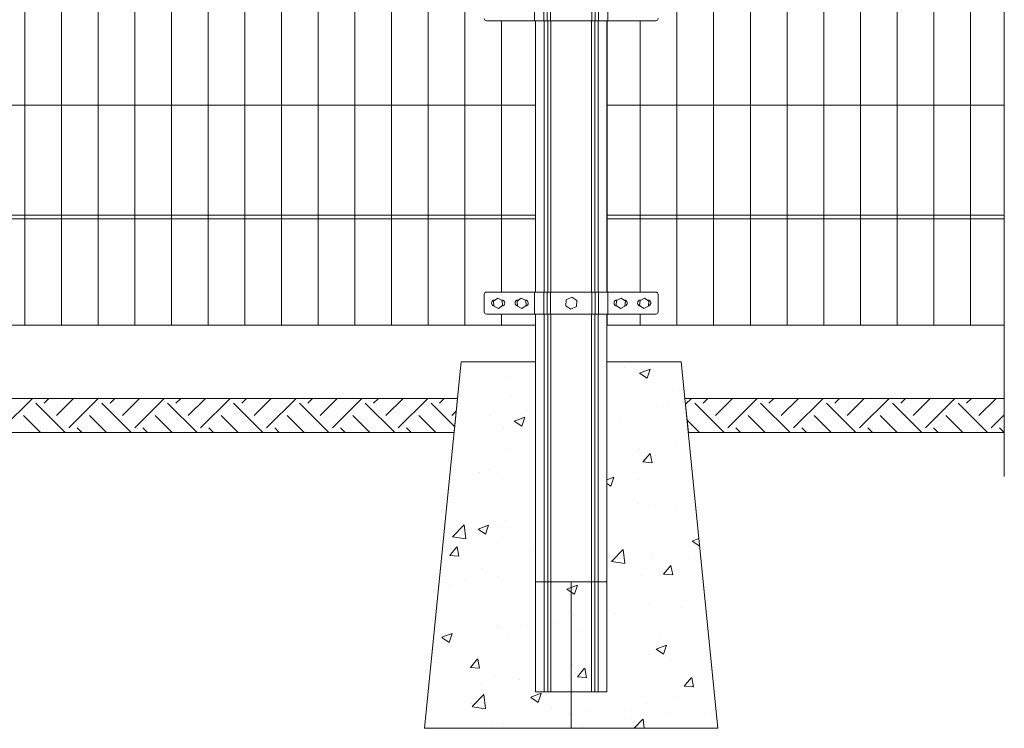
# Model space of a CAD drawing. Units: inches. Extents: x 85 to 875, y 0 to 560.
# Drawn here: x 479 to 580, y 255 to 328 of the extents above; entities that cross this region are included whole.
import ezdxf

# ---------------------------------------------------------------- set-up
doc = ezdxf.new("R2010")
doc.units = ezdxf.units.IN
doc.header["$MEASUREMENT"] = 0

# ---------------------------------------------------------------- blocks, each defined once
blk = doc.blocks.new('block 32')
at = {"lineweight": 0}
blk.add_lwpolyline([(532.08, 297.47), (532.08, 258.89)], dxfattribs=at)
blk = doc.blocks.new('block 33')
at = {"lineweight": 0}
blk.add_lwpolyline([(532.97, 297.47), (532.97, 258.89)], dxfattribs=at)
blk = doc.blocks.new('block 34')
at = {"lineweight": 0}
blk.add_lwpolyline([(533.32, 297.47), (533.32, 258.89)], dxfattribs=at)
blk = doc.blocks.new('block 35')
at = {"lineweight": 0}
blk.add_lwpolyline([(533.65, 297.47), (533.65, 258.89)], dxfattribs=at)
blk = doc.blocks.new('block 36')
at = {"lineweight": 0}
blk.add_lwpolyline([(537.79, 297.47), (537.79, 258.89)], dxfattribs=at)
blk = doc.blocks.new('block 37')
at = {"lineweight": 0}
blk.add_lwpolyline([(538.12, 297.47), (538.12, 258.89)], dxfattribs=at)
blk = doc.blocks.new('block 38')
at = {"lineweight": 0}
blk.add_lwpolyline([(538.47, 297.47), (538.47, 258.89)], dxfattribs=at)
blk = doc.blocks.new('block 39')
at = {"lineweight": 0}
blk.add_lwpolyline([(539.35, 297.47), (539.35, 258.89)], dxfattribs=at)
blk = doc.blocks.new('block 40')
at = {"lineweight": 0}
blk.add_lwpolyline([(539.35, 292.6), (546.95, 292.6), (550.7, 255.15), (520.74, 255.15), (524.48, 292.6), (532.08, 292.6)], dxfattribs=at)
blk = doc.blocks.new('block 41')
at = {"lineweight": 0}
for points in [[(535.72, 270.13), (532.08, 270.13), (532.08, 292.6), (524.48, 292.6), (520.74, 255.15), (535.72, 255.15), (535.72, 270.13)], [(524.79, 292.6), (524.79, 292.6)], [(524.79, 292.6), (524.79, 292.6)], [(527.73, 292.6), (527.73, 292.6)], [(530.06, 292.6), (530.06, 292.6)], [(531.21, 292.6), (531.21, 292.6)], [(531.38, 292.6), (531.38, 292.6)], [(531.38, 292.6), (531.38, 292.6)], [(531.38, 292.6), (531.38, 292.6)], [(546.96, 292.6), (539.35, 292.6), (539.35, 270.13), (535.72, 270.13), (535.72, 255.15), (550.7, 255.15), (546.96, 292.6)], [(540.6, 292.6), (540.6, 292.6)], [(546.56, 292.6), (546.56, 292.6)], [(546.56, 292.6), (546.56, 292.6)], [(546.56, 292.6), (546.56, 292.6)], [(524.44, 292.19), (524.44, 292.19)], [(524.44, 292.19), (524.44, 292.19)], [(524.44, 292.19), (524.44, 292.19)], [(524.44, 292.17), (524.44, 292.17)], [(524.44, 292.17), (524.44, 292.17)], [(524.46, 292.35), (524.46, 292.35)], [(539.35, 292.36), (539.35, 292.36)], [(539.35, 292.36), (539.35, 292.36)], [(539.35, 292.36), (539.35, 292.36)], [(541.21, 292.05), (541.21, 292.05)], [(542.7, 291.43), (543.77, 291.84)], [(543.46, 290.92), (543.77, 291.84)], [(529.02, 290.92), (529.02, 290.92)], [(532.08, 290.75), (532.08, 290.75)], [(532.08, 290.75), (532.08, 290.75)], [(542.7, 291.43), (543.46, 290.92)], [(546.66, 289.62), (546.66, 289.62)], [(547.2, 290.1), (547.2, 290.1)], [(547.2, 290.1), (547.2, 290.1)], [(529.42, 289.02), (529.42, 289.02)], [(539.35, 289), (539.35, 289)], [(539.35, 289), (539.35, 289)], [(539.35, 289), (539.35, 289)], [(539.35, 288.66), (539.35, 288.66)], [(539.35, 288.66), (539.35, 288.66)], [(523.99, 287.65), (523.99, 287.65)], [(524.07, 288.44), (524.07, 288.44)], [(524.07, 288.44), (524.07, 288.44)], [(531.28, 287.59), (531.28, 287.59)], [(532.08, 288.35), (532.08, 288.35)], [(532.08, 287.7), (532.08, 287.7)], [(532.08, 287.7), (532.08, 287.7)], [(539.35, 287.53), (539.35, 287.53)], [(544.55, 288.06), (544.55, 288.06)], [(545.67, 288.34), (545.67, 288.34)], [(523.88, 286.62), (523.88, 286.62)], [(523.88, 286.62), (523.88, 286.62)], [(523.92, 287.01), (523.92, 287.01)], [(524.5, 287.32), (524.5, 287.32)], [(527.47, 287.09), (527.47, 287.09)], [(529.91, 286.52), (530.98, 286.93)], [(529.91, 286.52), (530.67, 286.01)], [(530.67, 286.01), (530.98, 286.93)], [(532.08, 287.32), (532.08, 287.32)], [(532.08, 287.32), (532.08, 287.32)], [(540.75, 286.64), (540.75, 286.64)], [(547.02, 286.72), (547.02, 286.72)], [(547.5, 287.17), (547.5, 287.17)], [(547.5, 287.17), (547.5, 287.17)], [(528.83, 285.85), (528.83, 285.85)], [(547.66, 285.53), (547.66, 285.53)], [(547.66, 285.53), (547.66, 285.53)], [(529.26, 283.68), (529.26, 283.68)], [(539.35, 284.09), (539.35, 284.09)], [(539.35, 284.09), (539.35, 284.09)], [(539.35, 284.09), (539.35, 284.09)], [(539.35, 284.07), (539.35, 284.07)], [(539.35, 284.07), (539.35, 284.07)], [(539.35, 284.07), (539.35, 284.07)], [(542.66, 283.62), (542.66, 283.62)], [(546.47, 284.12), (546.47, 284.12)], [(547.79, 284.29), (547.79, 284.29)], [(547.79, 284.29), (547.79, 284.29)], [(523.53, 283.11), (523.53, 283.11)], [(523.53, 283.11), (523.53, 283.11)], [(532.08, 283.42), (532.08, 283.42)], [(532.08, 282.49), (532.08, 282.49)], [(539.35, 283.18), (539.35, 283.18)], [(539.35, 283.18), (539.35, 283.18)], [(539.35, 282.7), (539.35, 282.7)], [(539.35, 282.7), (539.35, 282.7)], [(543.05, 282.36), (543.79, 283.23)], [(543.97, 282.27), (543.79, 283.22)], [(544.37, 283), (544.37, 283)], [(523.39, 281.68), (523.39, 281.68)], [(527.28, 281.59), (527.28, 281.59)], [(532.08, 282.22), (532.08, 282.22)], [(532.08, 282.22), (532.08, 282.22)], [(543.05, 282.36), (543.96, 282.28)], [(548.01, 282.01), (548.01, 282.01)], [(523.33, 281.07), (523.33, 281.07)], [(523.33, 281.07), (523.33, 281.07)], [(523.47, 281.09), (523.47, 281.09)], [(526.39, 281.29), (526.39, 281.29)], [(528.65, 280.78), (528.65, 280.78)], [(539.35, 280.53), (540.06, 280.8)], [(539.76, 279.88), (540.06, 280.8)], [(542.64, 280.6), (542.64, 280.6)], [(548.12, 280.95), (548.12, 280.95)], [(548.12, 280.95), (548.12, 280.95)], [(523.18, 279.59), (523.18, 279.59)], [(523.18, 279.59), (523.18, 279.59)], [(523.18, 279.59), (523.18, 279.59)], [(539.35, 280.15), (539.75, 279.88)], [(523.08, 278.56), (523.08, 278.56)], [(523.08, 278.56), (523.08, 278.56)], [(523.08, 278.56), (523.08, 278.56)], [(532.08, 278.5), (532.08, 278.5)], [(539.35, 279.15), (539.35, 279.15)], [(539.35, 279.15), (539.35, 279.15)], [(539.35, 279.15), (539.35, 279.15)], [(548.23, 278.87), (548.23, 278.87)], [(548.33, 278.89), (548.33, 278.89)], [(539.35, 277.86), (539.35, 277.86)], [(539.35, 277.86), (539.35, 277.86)], [(539.35, 277.86), (539.35, 277.86)], [(539.35, 277.7), (539.35, 277.7)], [(539.35, 277.7), (539.35, 277.7)], [(539.35, 277.7), (539.35, 277.7)], [(542.46, 278.11), (542.46, 278.11)], [(544.18, 277.93), (544.18, 277.93)], [(546.39, 277.64), (546.39, 277.64)], [(532.08, 276.75), (532.08, 276.75)], [(522.77, 275.52), (522.77, 275.52)], [(522.77, 275.52), (522.77, 275.52)], [(522.77, 275.52), (522.77, 275.52)], [(522.86, 276.34), (522.86, 276.34)], [(523.27, 275.59), (523.27, 275.59)], [(523.61, 274.72), (524.79, 275.95)], [(524.96, 274.5), (524.79, 275.95)], [(526.21, 275.48), (527.27, 275.89)], [(526.21, 275.48), (526.97, 274.97)], [(526.97, 274.97), (527.28, 275.89)], [(528.46, 275.72), (528.46, 275.72)], [(529.04, 276.35), (529.04, 276.35)], [(548.58, 276.38), (548.58, 276.38)], [(548.58, 276.38), (548.58, 276.38)], [(548.66, 275.56), (548.66, 275.56)], [(548.66, 275.56), (548.66, 275.56)], [(523.61, 274.71), (524.96, 274.5)], [(528.64, 274.59), (528.64, 274.59)], [(548.08, 274.26), (548.76, 274.53)], [(522.62, 274.02), (522.62, 274.02)], [(522.62, 274.02), (522.62, 274.02)], [(522.62, 274.02), (522.62, 274.02)], [(523.33, 272.82), (524.06, 273.69)], [(523.42, 273.51), (523.42, 273.51)], [(524.24, 272.73), (524.07, 273.68)], [(532.08, 273.57), (532.08, 273.57)], [(539.35, 274.43), (539.35, 274.43)], [(539.35, 274.22), (539.35, 274.22)], [(539.35, 274.22), (539.35, 274.22)], [(539.35, 274.22), (539.35, 274.22)], [(548.08, 274.26), (548.84, 273.75)], [(548.87, 273.48), (548.87, 273.48)], [(523.33, 272.82), (524.23, 272.74)], [(531.55, 273.17), (531.55, 273.17)], [(532.08, 272.82), (532.08, 272.82)], [(532.08, 272.82), (532.08, 272.82)], [(539.35, 273.03), (539.35, 273.03)], [(539.35, 273.03), (539.35, 273.03)], [(539.35, 273.03), (539.35, 273.03)], [(539.67, 272.82), (539.67, 272.82)], [(539.85, 272.2), (541.04, 273.43)], [(541.21, 271.98), (541.04, 273.43)], [(541.16, 272.78), (541.16, 272.78)], [(544, 272.86), (544, 272.86)], [(544.22, 272.87), (544.22, 272.87)], [(547.8, 272.48), (547.8, 272.48)], [(526.63, 271.46), (526.63, 271.46)], [(532.08, 271.43), (532.08, 271.43)], [(532.08, 271.43), (532.08, 271.43)], [(539.35, 272.23), (539.35, 272.23)], [(539.85, 272.19), (541.21, 271.98)], [(545.16, 270.91), (545.9, 271.78)], [(546.08, 270.82), (545.9, 271.77)], [(549.03, 271.8), (549.03, 271.8)], [(549.03, 271.8), (549.03, 271.8)], [(549.04, 271.69), (549.04, 271.69)], [(549.04, 271.69), (549.04, 271.69)], [(522.3, 270.75), (522.3, 270.75)], [(522.32, 271.01), (522.32, 271.01)], [(528.28, 270.65), (528.28, 270.65)], [(532.08, 271.27), (532.08, 271.27)], [(542.88, 270.78), (542.88, 270.78)], [(545.16, 270.91), (546.07, 270.83)], [(522.17, 269.48), (522.17, 269.48)], [(522.17, 269.48), (522.17, 269.48)], [(522.22, 269.97), (522.22, 269.97)], [(523.41, 269.73), (523.41, 269.73)], [(525.03, 270.34), (525.03, 270.34)], [(533.51, 270.13), (533.51, 270.13)], [(533.51, 270.13), (533.51, 270.13)], [(534.02, 270.13), (534.02, 270.13)], [(535.29, 269.35), (535.72, 269.52)], [(535.72, 269.52), (536.36, 269.76)], [(536.05, 268.84), (536.36, 269.76)], [(536.31, 270.13), (536.31, 270.13)], [(536.31, 270.13), (536.31, 270.13)], [(535.29, 269.35), (535.72, 269.07)], [(535.72, 269.07), (536.05, 268.84)], [(535.72, 268.1), (535.72, 268.1)], [(535.72, 268.1), (535.72, 268.1)], [(535.72, 268.1), (535.72, 268.1)], [(543.81, 267.8), (543.81, 267.8)], [(546.97, 267.45), (546.97, 267.45)], [(549.41, 268.08), (549.41, 268.08)], [(535.72, 266.51), (535.72, 266.51)], [(535.72, 266.51), (535.72, 266.51)], [(535.72, 266.51), (535.72, 266.51)], [(536, 266.72), (536, 266.72)], [(540.22, 266.87), (540.22, 266.87)], [(549.49, 267.23), (549.49, 267.23)], [(549.49, 267.23), (549.49, 267.23)], [(549.56, 266.52), (549.56, 266.52)], [(521.79, 265.67), (521.79, 265.67)], [(528.09, 265.58), (528.09, 265.58)], [(528.52, 265.43), (528.52, 265.43)], [(530.64, 265.61), (530.64, 265.61)], [(534.45, 266.11), (534.45, 266.11)], [(535.72, 266.27), (535.72, 266.27)], [(535.72, 266.27), (535.72, 266.27)], [(535.72, 266.27), (535.72, 266.27)], [(535.72, 265.68), (535.72, 265.68)], [(535.72, 265.68), (535.72, 265.68)], [(535.72, 265.68), (535.72, 265.68)], [(538.1, 265.92), (538.1, 265.92)], [(521.66, 264.42), (521.66, 264.42)], [(521.66, 264.42), (521.66, 264.42)], [(521.71, 264.93), (521.71, 264.93)], [(521.71, 264.93), (521.71, 264.93)], [(521.71, 264.93), (521.71, 264.93)], [(522.5, 264.45), (523.57, 264.85)], [(522.5, 264.44), (523.26, 263.93)], [(523.26, 263.93), (523.57, 264.85)], [(529.22, 264.4), (529.22, 264.4)], [(536.65, 265.09), (536.65, 265.09)], [(544.77, 264.74), (544.77, 264.74)], [(544.38, 263.23), (545.44, 263.64)], [(545.14, 262.71), (545.45, 263.63)], [(543.63, 262.73), (543.63, 262.73)], [(544.38, 263.22), (545.14, 262.71)], [(549.64, 262.63), (549.64, 262.63)], [(549.95, 262.67), (549.95, 262.67)], [(549.95, 262.67), (549.95, 262.67)], [(549.95, 262.66), (549.95, 262.66)], [(549.95, 262.66), (549.95, 262.66)], [(521.41, 261.9), (521.41, 261.9)], [(521.41, 261.9), (521.41, 261.9)], [(521.41, 261.9), (521.41, 261.9)], [(525.44, 261.37), (526.17, 262.24)], [(526.36, 261.28), (526.18, 262.23)], [(535.72, 261.59), (535.72, 261.59)], [(535.72, 261.59), (535.72, 261.59)], [(535.72, 261.59), (535.72, 261.59)], [(535.81, 261.66), (535.81, 261.66)], [(545.83, 262.13), (545.83, 262.13)], [(521.26, 260.39), (521.26, 260.39)], [(521.26, 260.39), (521.26, 260.39)], [(521.26, 260.39), (521.26, 260.39)], [(525.44, 261.37), (526.35, 261.29)], [(527.9, 260.52), (527.9, 260.52)], [(535.72, 260.84), (535.72, 260.84)], [(535.72, 260.84), (535.72, 260.84)], [(535.72, 260.84), (535.72, 260.84)], [(535.72, 260.8), (535.72, 260.8)], [(535.72, 260.8), (535.72, 260.8)], [(535.72, 260.8), (535.72, 260.8)], [(536.21, 260.86), (536.21, 260.86)], [(536.36, 260.41), (537.09, 261.29)], [(536.36, 260.41), (537.26, 260.33)], [(537.27, 260.32), (537.1, 261.28)], [(521.25, 260.34), (521.25, 260.34)], [(526.64, 259.6), (526.64, 259.6)], [(530.45, 260.1), (530.45, 260.1)], [(547.27, 259.46), (548.01, 260.33)], [(547.27, 259.46), (548.18, 259.38)], [(548.19, 259.37), (548.02, 260.32)], [(521.11, 258.87), (521.11, 258.87)], [(521.11, 258.87), (521.11, 258.87)], [(525.62, 257.37), (526.81, 258.6)], [(526.98, 257.16), (526.81, 258.6)], [(531.59, 258.32), (532.66, 258.73)], [(532.35, 257.8), (532.66, 258.72)], [(535.72, 258.45), (535.72, 258.45)], [(535.72, 258.45), (535.72, 258.45)], [(535.72, 258.45), (535.72, 258.45)], [(546.34, 258.37), (546.34, 258.37)], [(525.56, 257.65), (525.56, 257.65)], [(525.63, 257.36), (526.98, 257.15)], [(531.59, 258.31), (532.35, 257.8)], [(543.44, 257.66), (543.44, 257.66)], [(550.41, 258.08), (550.41, 258.08)], [(550.41, 258.08), (550.41, 258.08)], [(533.68, 257.31), (533.68, 257.31)], [(535.62, 256.59), (535.62, 256.59)], [(535.72, 256.66), (535.72, 256.66)], [(535.72, 256.66), (535.72, 256.66)], [(535.72, 256.66), (535.72, 256.66)], [(537.47, 256.84), (537.47, 256.84)], [(541.81, 256.96), (541.81, 256.96)], [(545.63, 256.63), (545.63, 256.63)], [(549.93, 256.62), (549.93, 256.62)], [(550.49, 257.27), (550.49, 257.27)], [(550.49, 257.27), (550.49, 257.27)], [(520.81, 255.84), (520.81, 255.84)], [(520.81, 255.84), (520.81, 255.84)], [(527.72, 255.45), (527.72, 255.45)], [(528.77, 255.61), (528.77, 255.61)], [(535.72, 256.01), (535.72, 256.01)], [(535.72, 256.01), (535.72, 256.01)], [(535.72, 256.01), (535.72, 256.01)], [(541.82, 256.12), (541.82, 256.12)], [(542.16, 255.15), (543.05, 256.08)], [(543.16, 255.15), (543.06, 256.08)], [(550.59, 256.2), (550.59, 256.2)], [(550.59, 256.2), (550.59, 256.2)], [(520.91, 255.15), (520.91, 255.15)], [(521.9, 255.15), (521.9, 255.15)], [(527.33, 255.15), (527.33, 255.15)], [(528.59, 255.32), (528.59, 255.32)], [(528.78, 255.15), (528.78, 255.15)], [(528.78, 255.15), (528.78, 255.15)], [(529.48, 255.15), (529.48, 255.15)], [(533.75, 255.15), (533.75, 255.15)], [(533.75, 255.15), (533.75, 255.15)], [(534.42, 255.15), (534.42, 255.15)], [(534.42, 255.15), (534.42, 255.15)], [(535.72, 255.32), (535.72, 255.32)], [(535.72, 255.32), (535.72, 255.32)], [(535.72, 255.32), (535.72, 255.32)], [(536.89, 255.26), (536.89, 255.26)], [(537.07, 255.15), (537.07, 255.15)], [(539.32, 255.15), (539.32, 255.15)], [(539.32, 255.15), (539.32, 255.15)], [(540.17, 255.15), (540.17, 255.15)], [(540.17, 255.15), (540.17, 255.15)], [(540.17, 255.15), (540.17, 255.15)], [(544.66, 255.15), (544.66, 255.15)], [(544.66, 255.15), (544.66, 255.15)], [(546.58, 255.15), (546.58, 255.15)], [(549.86, 255.15), (549.86, 255.15)], [(549.86, 255.15), (549.86, 255.15)]]:
    blk.add_lwpolyline(points, dxfattribs=at)
blk = doc.blocks.new('block 85')
at = {"lineweight": 0}
blk.add_lwpolyline([(532.08, 258.89), (539.35, 258.89)], dxfattribs=at)
blk = doc.blocks.new('block 221')
at = {"lineweight": 0}
blk.add_lwpolyline([(382.85, 318.82), (532.06, 318.82)], dxfattribs=at)
blk = doc.blocks.new('block 225')
at = {"lineweight": 0}
blk.add_lwpolyline([(382.85, 307.21), (532.06, 307.21)], dxfattribs=at)
blk = doc.blocks.new('block 227')
at = {"lineweight": 0}
blk.add_lwpolyline([(382.85, 307.58), (532.06, 307.58)], dxfattribs=at)
blk = doc.blocks.new('block 228')
at = {"lineweight": 0}
blk.add_lwpolyline([(382.85, 296.35), (532.06, 296.35)], dxfattribs=at)
blk = doc.blocks.new('block 229')
at = {"lineweight": 0}
for points in [[(524.11, 288.86), (390.77, 288.86), (391.12, 285.37), (523.76, 285.37), (524.11, 288.86)], [(477.7, 285.85), (480.72, 288.86)], [(481.91, 288.37), (482.4, 288.86)], [(483.17, 287.11), (484.92, 288.86)], [(484.43, 285.85), (487.44, 288.86)], [(488.64, 288.37), (489.13, 288.86)], [(489.9, 287.11), (491.65, 288.86)], [(491.16, 285.85), (494.17, 288.86)], [(495.36, 288.37), (495.85, 288.86)], [(496.62, 287.11), (498.38, 288.86)], [(497.88, 285.85), (500.9, 288.86)], [(502.09, 288.37), (502.58, 288.86)], [(503.35, 287.11), (505.1, 288.86)], [(504.61, 285.85), (507.63, 288.86)], [(508.82, 288.37), (509.31, 288.86)], [(510.08, 287.11), (511.83, 288.86)], [(511.34, 285.85), (514.35, 288.86)], [(515.54, 288.37), (516.03, 288.86)], [(516.8, 287.11), (518.56, 288.86)], [(518.07, 285.85), (521.08, 288.86)], [(522.27, 288.37), (522.76, 288.86)], [(579.94, 288.86), (547.33, 288.86), (547.68, 285.37), (579.94, 285.37), (579.94, 288.86)], [(547.39, 288.26), (547.99, 288.86)], [(549.18, 288.37), (549.67, 288.86)], [(550.44, 287.11), (552.19, 288.86)], [(551.7, 285.85), (554.71, 288.86)], [(555.91, 288.37), (556.4, 288.86)], [(557.17, 287.11), (558.92, 288.86)], [(558.43, 285.85), (561.44, 288.86)], [(562.63, 288.37), (563.12, 288.86)], [(563.89, 287.11), (565.64, 288.86)], [(565.15, 285.85), (568.17, 288.86)], [(569.36, 288.37), (569.85, 288.86)], [(570.62, 287.11), (572.37, 288.86)], [(571.88, 285.85), (574.89, 288.86)], [(576.08, 288.37), (576.58, 288.86)], [(577.35, 287.11), (579.1, 288.86)], [(484.06, 285.37), (481.07, 288.37)], [(490.79, 285.37), (487.79, 288.37)], [(497.52, 285.37), (494.52, 288.37)], [(504.24, 285.37), (501.25, 288.37)], [(510.97, 285.37), (507.98, 288.37)], [(517.7, 285.37), (514.7, 288.37)], [(523.82, 285.98), (521.43, 288.37)], [(523.53, 287.11), (523.98, 287.55)], [(551.33, 285.37), (548.34, 288.37)], [(558.06, 285.37), (555.06, 288.37)], [(564.78, 285.37), (561.79, 288.37)], [(571.51, 285.37), (568.52, 288.37)], [(578.24, 285.37), (575.24, 288.37)], [(481.54, 285.37), (479.81, 287.11)], [(488.27, 285.37), (486.53, 287.11)], [(494.99, 285.37), (493.26, 287.11)], [(501.72, 285.37), (499.99, 287.11)], [(508.45, 285.37), (506.71, 287.11)], [(515.17, 285.37), (513.44, 287.11)], [(521.9, 285.37), (520.17, 287.11)], [(548.81, 285.37), (547.55, 286.63)], [(555.54, 285.37), (553.8, 287.11)], [(562.26, 285.37), (560.53, 287.11)], [(568.99, 285.37), (567.26, 287.11)], [(575.72, 285.37), (573.98, 287.11)], [(578.61, 285.85), (579.94, 287.18)], [(485.74, 285.37), (485.27, 285.85)], [(492.47, 285.37), (492, 285.85)], [(499.2, 285.37), (498.72, 285.85)], [(505.92, 285.37), (505.45, 285.85)], [(512.65, 285.37), (512.18, 285.85)], [(519.38, 285.37), (518.91, 285.85)], [(553.01, 285.37), (552.54, 285.85)], [(559.74, 285.37), (559.27, 285.85)], [(566.47, 285.37), (566, 285.85)], [(573.19, 285.37), (572.72, 285.85)], [(579.92, 285.37), (579.45, 285.85)]]:
    blk.add_lwpolyline(points, dxfattribs=at)
blk = doc.blocks.new('block 230')
at = {"lineweight": 0}
blk.add_lwpolyline([(390.77, 288.86), (524.11, 288.86)], dxfattribs=at)
blk = doc.blocks.new('block 1125')
at = {"lineweight": 0}
blk.add_lwpolyline([(524.87, 386.24), (524.87, 296.35)], dxfattribs=at)
blk = doc.blocks.new('block 1126')
at = {"lineweight": 0}
blk.add_lwpolyline([(521.12, 386.24), (521.12, 296.35)], dxfattribs=at)
blk = doc.blocks.new('block 1127')
at = {"lineweight": 0}
blk.add_lwpolyline([(513.63, 386.24), (513.63, 296.35)], dxfattribs=at)
blk = doc.blocks.new('block 1128')
at = {"lineweight": 0}
blk.add_lwpolyline([(517.38, 386.24), (517.38, 296.35)], dxfattribs=at)
blk = doc.blocks.new('block 1129')
at = {"lineweight": 0}
blk.add_lwpolyline([(491.16, 386.24), (491.16, 296.35)], dxfattribs=at)
blk = doc.blocks.new('block 1130')
at = {"lineweight": 0}
blk.add_lwpolyline([(494.91, 386.24), (494.91, 296.35)], dxfattribs=at)
blk = doc.blocks.new('block 1131')
at = {"lineweight": 0}
blk.add_lwpolyline([(498.65, 386.24), (498.65, 296.35)], dxfattribs=at)
blk = doc.blocks.new('block 1132')
at = {"lineweight": 0}
blk.add_lwpolyline([(502.4, 386.24), (502.4, 296.35)], dxfattribs=at)
blk = doc.blocks.new('block 1133')
at = {"lineweight": 0}
blk.add_lwpolyline([(506.14, 386.24), (506.14, 296.35)], dxfattribs=at)
blk = doc.blocks.new('block 1134')
at = {"lineweight": 0}
blk.add_lwpolyline([(509.89, 386.24), (509.89, 296.35)], dxfattribs=at)
blk = doc.blocks.new('block 1135')
at = {"lineweight": 0}
blk.add_lwpolyline([(487.42, 386.24), (487.42, 296.35)], dxfattribs=at)
blk = doc.blocks.new('block 1136')
at = {"lineweight": 0}
blk.add_lwpolyline([(483.67, 386.24), (483.67, 296.35)], dxfattribs=at)
blk = doc.blocks.new('block 1137')
at = {"lineweight": 0}
blk.add_lwpolyline([(479.93, 386.24), (479.93, 296.35)], dxfattribs=at)
blk = doc.blocks.new('block 1141')
at = {"lineweight": 0}
blk.add_lwpolyline([(576.48, 386.24), (576.48, 296.35)], dxfattribs=at)
blk = doc.blocks.new('block 1142')
at = {"lineweight": 0}
blk.add_lwpolyline([(572.74, 386.24), (572.74, 296.35)], dxfattribs=at)
blk = doc.blocks.new('block 1143')
at = {"lineweight": 0}
blk.add_lwpolyline([(554.01, 386.24), (554.01, 296.35)], dxfattribs=at)
blk = doc.blocks.new('block 1144')
at = {"lineweight": 0}
blk.add_lwpolyline([(557.76, 386.24), (557.76, 296.35)], dxfattribs=at)
blk = doc.blocks.new('block 1145')
at = {"lineweight": 0}
blk.add_lwpolyline([(561.5, 386.24), (561.5, 296.35)], dxfattribs=at)
blk = doc.blocks.new('block 1146')
at = {"lineweight": 0}
blk.add_lwpolyline([(568.99, 386.24), (568.99, 296.35)], dxfattribs=at)
blk = doc.blocks.new('block 1147')
at = {"lineweight": 0}
blk.add_lwpolyline([(565.25, 386.24), (565.25, 296.35)], dxfattribs=at)
blk = doc.blocks.new('block 1148')
at = {"lineweight": 0}
blk.add_lwpolyline([(550.26, 386.24), (550.26, 296.35)], dxfattribs=at)
blk = doc.blocks.new('block 1149')
at = {"lineweight": 0}
blk.add_lwpolyline([(546.52, 386.24), (546.52, 296.35)], dxfattribs=at)
blk = doc.blocks.new('block 1151')
at = {"lineweight": 0}
blk.add_lwpolyline([(528.62, 327.44), (528.62, 299.72)], dxfattribs=at)
blk = doc.blocks.new('block 1152')
at = {"lineweight": 0}
blk.add_lwpolyline([(532.08, 327.44), (532.08, 299.72)], dxfattribs=at)
blk = doc.blocks.new('block 1153')
at = {"lineweight": 0}
blk.add_lwpolyline([(532.97, 327.44), (532.97, 299.72)], dxfattribs=at)
blk = doc.blocks.new('block 1154')
at = {"lineweight": 0}
blk.add_lwpolyline([(533.32, 327.44), (533.32, 299.72)], dxfattribs=at)
blk = doc.blocks.new('block 1155')
at = {"lineweight": 0}
blk.add_lwpolyline([(533.65, 327.44), (533.65, 299.72)], dxfattribs=at)
blk = doc.blocks.new('block 1156')
at = {"lineweight": 0}
blk.add_lwpolyline([(537.79, 327.44), (537.79, 299.72)], dxfattribs=at)
blk = doc.blocks.new('block 1157')
at = {"lineweight": 0}
blk.add_lwpolyline([(538.12, 327.44), (538.12, 299.72)], dxfattribs=at)
blk = doc.blocks.new('block 1158')
at = {"lineweight": 0}
blk.add_lwpolyline([(538.47, 327.44), (538.47, 299.72)], dxfattribs=at)
blk = doc.blocks.new('block 1159')
at = {"lineweight": 0}
blk.add_lwpolyline([(539.4, 327.44), (539.4, 299.72)], dxfattribs=at)
blk = doc.blocks.new('block 1160')
at = {"lineweight": 0}
blk.add_lwpolyline([(539.35, 327.44), (539.35, 299.72)], dxfattribs=at)
blk = doc.blocks.new('block 1161')
at = {"lineweight": 0}
blk.add_lwpolyline([(542.77, 327.44), (542.77, 299.72)], dxfattribs=at)
blk = doc.blocks.new('block 1162')
at = {"lineweight": 0}
blk.add_lwpolyline([(579.94, 336.58), (579.94, 280.86)], dxfattribs=at)
blk = doc.blocks.new('block 1163')
at = {"lineweight": 0}
blk.add_lwpolyline([(532.06, 299.72), (532.06, 327.44)], dxfattribs=at)
blk = doc.blocks.new('block 1164')
at = {"lineweight": 0}
blk.add_lwpolyline([(547.33, 288.86), (579.94, 288.86)], dxfattribs=at)
blk = doc.blocks.new('block 1168')
at = {"lineweight": 0}
blk.add_lwpolyline([(528.62, 297.47), (528.62, 296.35)], dxfattribs=at)
blk = doc.blocks.new('block 1169')
at = {"lineweight": 0}
blk.add_lwpolyline([(531.98, 299.72), (531.98, 297.47)], dxfattribs=at)
blk = doc.blocks.new('block 1170')
at = {"lineweight": 0}
blk.add_lwpolyline([(539.46, 299.72), (539.46, 297.47)], dxfattribs=at)
blk = doc.blocks.new('block 1171')
at = {"lineweight": 0}
blk.add_lwpolyline([(539.4, 297.47), (539.4, 296.35)], dxfattribs=at)
blk = doc.blocks.new('block 1172')
at = {"lineweight": 0}
blk.add_lwpolyline([(542.77, 297.47), (542.77, 296.35)], dxfattribs=at)
blk = doc.blocks.new('block 1173')
at = {"lineweight": 0}
blk.add_open_spline([(544.59, 299.49), (544.59, 299.62), (544.49, 299.72), (544.37, 299.72)], degree=3, dxfattribs=at)
blk = doc.blocks.new('block 1174')
at = {"lineweight": 0}
blk.add_lwpolyline([(544.59, 299.49), (544.59, 297.7)], dxfattribs=at)
blk = doc.blocks.new('block 1175')
at = {"lineweight": 0}
blk.add_open_spline([(544.37, 297.47), (544.49, 297.47), (544.59, 297.57), (544.59, 297.7)], degree=3, dxfattribs=at)
blk = doc.blocks.new('block 1176')
at = {"lineweight": 0}
blk.add_lwpolyline([(542.75, 298.86), (543.21, 299.08), (543.64, 298.8), (543.61, 298.28), (543.14, 298.05), (542.71, 298.34), (542.75, 298.86)], dxfattribs=at)
blk = doc.blocks.new('block 1177')
at = {"lineweight": 0}
blk.add_lwpolyline([(542.83, 298.9), (542.8, 298.9)], dxfattribs=at)
blk = doc.blocks.new('block 1178')
at = {"lineweight": 0}
blk.add_lwpolyline([(543.54, 298.9), (543.49, 298.9)], dxfattribs=at)
blk = doc.blocks.new('block 1179')
at = {"lineweight": 0}
blk.add_open_spline([(543.61, 298.3), (543.77, 298.34), (543.87, 298.5), (543.84, 298.66), (543.81, 298.8), (543.69, 298.9), (543.54, 298.9)], degree=3, knots=[0, 0, 0, 0, 1, 1, 1, 2, 2, 2, 2], dxfattribs=at)
blk = doc.blocks.new('block 1180')
at = {"lineweight": 0}
blk.add_open_spline([(542.8, 298.9), (542.63, 298.9), (542.5, 298.76), (542.5, 298.6), (542.5, 298.44), (542.62, 298.3), (542.78, 298.3)], degree=3, knots=[0, 0, 0, 0, 1, 1, 1, 2, 2, 2, 2], dxfattribs=at)
blk = doc.blocks.new('block 1181')
at = {"lineweight": 0}
blk.add_open_spline([(540.4, 298.9), (540.23, 298.9), (540.1, 298.76), (540.1, 298.6), (540.1, 298.44), (540.23, 298.3), (540.39, 298.3)], degree=3, knots=[0, 0, 0, 0, 1, 1, 1, 2, 2, 2, 2], dxfattribs=at)
blk = doc.blocks.new('block 1182')
at = {"lineweight": 0}
blk.add_open_spline([(541.21, 298.3), (541.37, 298.34), (541.48, 298.5), (541.44, 298.66), (541.41, 298.8), (541.29, 298.9), (541.15, 298.9)], degree=3, knots=[0, 0, 0, 0, 1, 1, 1, 2, 2, 2, 2], dxfattribs=at)
blk = doc.blocks.new('block 1183')
at = {"lineweight": 0}
blk.add_lwpolyline([(541.15, 298.9), (541.1, 298.9)], dxfattribs=at)
blk = doc.blocks.new('block 1184')
at = {"lineweight": 0}
blk.add_lwpolyline([(540.43, 298.9), (540.4, 298.9)], dxfattribs=at)
blk = doc.blocks.new('block 1185')
at = {"lineweight": 0}
blk.add_lwpolyline([(540.35, 298.86), (540.82, 299.08), (541.25, 298.8), (541.21, 298.28), (540.75, 298.05), (540.32, 298.34), (540.35, 298.86)], dxfattribs=at)
blk = doc.blocks.new('block 1186')
at = {"lineweight": 0}
blk.add_open_spline([(526.84, 297.7), (526.84, 297.57), (526.94, 297.47), (527.07, 297.47)], degree=3, dxfattribs=at)
blk = doc.blocks.new('block 1187')
at = {"lineweight": 0}
blk.add_lwpolyline([(526.84, 299.49), (526.84, 297.7)], dxfattribs=at)
blk = doc.blocks.new('block 1188')
at = {"lineweight": 0}
blk.add_open_spline([(527.07, 299.72), (526.94, 299.72), (526.84, 299.62), (526.84, 299.49)], degree=3, dxfattribs=at)
blk = doc.blocks.new('block 1189')
at = {"lineweight": 0}
blk.add_lwpolyline([(538.52, 299.72), (538.52, 297.47)], dxfattribs=at)
blk = doc.blocks.new('block 1190')
at = {"lineweight": 0}
blk.add_lwpolyline([(538.17, 299.72), (538.17, 297.47)], dxfattribs=at)
blk = doc.blocks.new('block 1191')
at = {"lineweight": 0}
blk.add_lwpolyline([(537.84, 299.72), (537.84, 297.47)], dxfattribs=at)
blk = doc.blocks.new('block 1192')
at = {"lineweight": 0}
blk.add_lwpolyline([(533.59, 299.72), (533.59, 297.47)], dxfattribs=at)
blk = doc.blocks.new('block 1193')
at = {"lineweight": 0}
blk.add_lwpolyline([(533.27, 299.72), (533.27, 297.47)], dxfattribs=at)
blk = doc.blocks.new('block 1194')
at = {"lineweight": 0}
blk.add_lwpolyline([(532.91, 299.72), (532.91, 297.47)], dxfattribs=at)
blk = doc.blocks.new('block 1195')
at = {"lineweight": 0}
blk.add_lwpolyline([(531.08, 298.86), (530.62, 299.08), (530.19, 298.8), (530.23, 298.28), (530.69, 298.05), (531.12, 298.34), (531.08, 298.86)], dxfattribs=at)
blk = doc.blocks.new('block 1196')
at = {"lineweight": 0}
blk.add_lwpolyline([(531, 298.9), (531.04, 298.9)], dxfattribs=at)
blk = doc.blocks.new('block 1197')
at = {"lineweight": 0}
blk.add_lwpolyline([(530.29, 298.9), (530.34, 298.9)], dxfattribs=at)
blk = doc.blocks.new('block 1198')
at = {"lineweight": 0}
blk.add_open_spline([(530.29, 298.9), (530.12, 298.9), (529.99, 298.76), (529.99, 298.6), (529.99, 298.45), (530.09, 298.33), (530.22, 298.3)], degree=3, knots=[0, 0, 0, 0, 1, 1, 1, 2, 2, 2, 2], dxfattribs=at)
blk = doc.blocks.new('block 1199')
at = {"lineweight": 0}
blk.add_open_spline([(531.05, 298.3), (531.21, 298.3), (531.34, 298.44), (531.33, 298.61), (531.33, 298.77), (531.2, 298.9), (531.04, 298.9)], degree=3, knots=[0, 0, 0, 0, 1, 1, 1, 2, 2, 2, 2], dxfattribs=at)
blk = doc.blocks.new('block 1200')
at = {"lineweight": 0}
blk.add_open_spline([(528.65, 298.3), (528.82, 298.3), (528.95, 298.44), (528.94, 298.61), (528.93, 298.77), (528.8, 298.9), (528.64, 298.9)], degree=3, knots=[0, 0, 0, 0, 1, 1, 1, 2, 2, 2, 2], dxfattribs=at)
blk = doc.blocks.new('block 1201')
at = {"lineweight": 0}
blk.add_open_spline([(527.89, 298.9), (527.72, 298.9), (527.59, 298.76), (527.59, 298.6), (527.59, 298.45), (527.69, 298.33), (527.83, 298.3)], degree=3, knots=[0, 0, 0, 0, 1, 1, 1, 2, 2, 2, 2], dxfattribs=at)
blk = doc.blocks.new('block 1202')
at = {"lineweight": 0}
blk.add_lwpolyline([(527.89, 298.9), (527.94, 298.9)], dxfattribs=at)
blk = doc.blocks.new('block 1203')
at = {"lineweight": 0}
blk.add_lwpolyline([(528.61, 298.9), (528.64, 298.9)], dxfattribs=at)
blk = doc.blocks.new('block 1204')
at = {"lineweight": 0}
blk.add_lwpolyline([(528.68, 298.86), (528.22, 299.08), (527.79, 298.8), (527.83, 298.28), (528.29, 298.05), (528.72, 298.34), (528.68, 298.86)], dxfattribs=at)
blk = doc.blocks.new('block 1205')
at = {"lineweight": 0}
blk.add_lwpolyline([(535.22, 298.94), (535.77, 299.21), (536.29, 298.86), (536.25, 298.25), (535.69, 297.97), (535.18, 298.32), (535.22, 298.94)], dxfattribs=at)
blk = doc.blocks.new('block 1206')
at = {"lineweight": 0}
blk.add_lwpolyline([(527.07, 299.72), (544.37, 299.72)], dxfattribs=at)
blk = doc.blocks.new('block 1207')
at = {"lineweight": 0}
blk.add_lwpolyline([(527.07, 297.47), (544.37, 297.47)], dxfattribs=at)
blk = doc.blocks.new('block 1208')
at = {"lineweight": 0}
blk.add_lwpolyline([(532.06, 296.35), (532.06, 297.47)], dxfattribs=at)
blk = doc.blocks.new('block 1209')
at = {"lineweight": 0}
blk.add_lwpolyline([(539.4, 296.35), (579.94, 296.35)], dxfattribs=at)
blk = doc.blocks.new('block 1210')
at = {"lineweight": 0}
blk.add_lwpolyline([(539.4, 307.21), (579.94, 307.21)], dxfattribs=at)
blk = doc.blocks.new('block 1211')
at = {"lineweight": 0}
blk.add_lwpolyline([(539.4, 307.58), (579.94, 307.58)], dxfattribs=at)
blk = doc.blocks.new('block 1212')
at = {"lineweight": 0}
blk.add_lwpolyline([(539.4, 318.82), (579.94, 318.82)], dxfattribs=at)
blk = doc.blocks.new('block 1238')
at = {"lineweight": 0}
blk.add_lwpolyline([(531.98, 329.68), (531.98, 327.44)], dxfattribs=at)
blk = doc.blocks.new('block 1239')
at = {"lineweight": 0}
blk.add_lwpolyline([(538.52, 329.68), (538.52, 327.44)], dxfattribs=at)
blk = doc.blocks.new('block 1240')
at = {"lineweight": 0}
blk.add_lwpolyline([(538.17, 329.68), (538.17, 327.44)], dxfattribs=at)
blk = doc.blocks.new('block 1241')
at = {"lineweight": 0}
blk.add_lwpolyline([(537.84, 329.68), (537.84, 327.44)], dxfattribs=at)
blk = doc.blocks.new('block 1242')
at = {"lineweight": 0}
blk.add_lwpolyline([(533.59, 329.68), (533.59, 327.44)], dxfattribs=at)
blk = doc.blocks.new('block 1243')
at = {"lineweight": 0}
blk.add_lwpolyline([(533.27, 329.68), (533.27, 327.44)], dxfattribs=at)
blk = doc.blocks.new('block 1244')
at = {"lineweight": 0}
blk.add_lwpolyline([(532.91, 329.68), (532.91, 327.44)], dxfattribs=at)
blk = doc.blocks.new('block 1246')
at = {"lineweight": 0}
blk.add_lwpolyline([(539.46, 329.68), (539.46, 327.44)], dxfattribs=at)
blk = doc.blocks.new('block 1249')
at = {"lineweight": 0}
blk.add_open_spline([(544.37, 327.44), (544.49, 327.44), (544.59, 327.54), (544.59, 327.66)], degree=3, dxfattribs=at)
blk = doc.blocks.new('block 1260')
at = {"lineweight": 0}
blk.add_open_spline([(526.84, 327.66), (526.84, 327.54), (526.94, 327.44), (527.07, 327.44)], degree=3, dxfattribs=at)
blk = doc.blocks.new('block 1271')
at = {"lineweight": 0}
blk.add_lwpolyline([(544.37, 327.44), (527.07, 327.44)], dxfattribs=at)

msp = doc.modelspace()

# ---------------------------------------------------------------- block references
for name in ['block 1137', 'block 1136', 'block 1135', 'block 1129', 'block 1130', 'block 1131', 'block 1132', 'block 1133', 'block 1134', 'block 1127', 'block 1128', 'block 1126', 'block 1125', 'block 1149', 'block 1148', 'block 1143', 'block 1144', 'block 1145', 'block 1147', 'block 1146', 'block 1142', 'block 1141', 'block 1162', 'block 1238', 'block 1244', 'block 1243', 'block 1242', 'block 1241', 'block 1240', 'block 1239', 'block 1246', 'block 1260', 'block 1271', 'block 1151', 'block 1163', 'block 1152', 'block 1153', 'block 1154', 'block 1155', 'block 1156', 'block 1157', 'block 1158', 'block 1160', 'block 1159', 'block 1161', 'block 1249', 'block 221', 'block 1212', 'block 227', 'block 225', 'block 1211', 'block 1210', 'block 1188', 'block 1206', 'block 1169', 'block 1194', 'block 1193', 'block 1192', 'block 1191', 'block 1190', 'block 1189', 'block 1170', 'block 1173', 'block 1187', 'block 1201', 'block 1204', 'block 1202', 'block 1203', 'block 1200', 'block 1198', 'block 1195', 'block 1197', 'block 1196', 'block 1199', 'block 1205', 'block 1181', 'block 1185', 'block 1184', 'block 1183', 'block 1182', 'block 1180', 'block 1176', 'block 1177', 'block 1178', 'block 1179', 'block 1174', 'block 1186', 'block 1175', 'block 1207', 'block 1168', 'block 1208', 'block 32', 'block 33', 'block 34', 'block 35', 'block 36', 'block 37', 'block 38', 'block 39', 'block 1171', 'block 1172', 'block 228', 'block 1209', 'block 40', 'block 41', 'block 229', 'block 230', 'block 1164', 'block 85']:
    msp.add_blockref(name, (0, 0))

doc.saveas('drawing.dxf')
